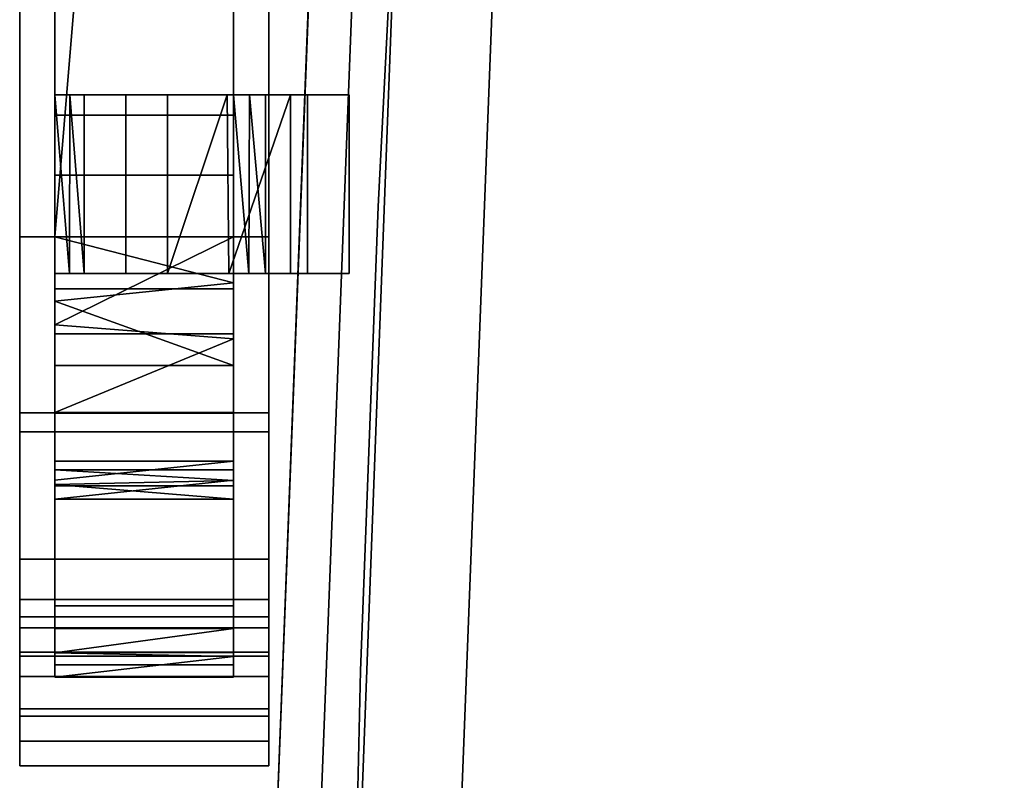
# Model space of a CAD drawing. Units: inches. Extents: x -11 to 11, y -22.7 to 0.
# Drawn here: x -11 to -5.5, y -18.9 to -14.7 of the extents above; entities that cross this region are included whole.
import ezdxf

# ---------------------------------------------------------------- set-up
doc = ezdxf.new("R2010")
doc.units = ezdxf.units.IN
doc.header["$MEASUREMENT"] = 0

msp = doc.modelspace()

# ---------------------------------------------------------------- linework, layer by layer
for points, invisible_edges in [([(-9.3246, -12.5568, 16.0013), (-8.7466, -22.1076, 16.0013), (9.3265, -12.6237, 16.0013), (-0.0081, -3.3247, 16.0013)], 15), ([(-11.0177, -15.8694, 26.9366), (-11.0177, -15.87, 27.4361), (-11.0177, -6.1716, 27.4471), (-11.0177, -5.921, 26.9366)], 5), ([(-9.624, -15.8694, 26.9366), (-9.624, -5.921, 26.9366), (-9.624, -6.1716, 27.4471), (-9.624, -15.87, 27.4361)], 10), ([(-8.6257, -21.1055, 4.9803), (-9.4092, -21.0551, 4.9803), (-9.0613, -12.004, 4.9803), (-8.2763, -12.0139, 4.9803)], 4), ([(-9.0613, -12.004, 4.9803), (-9.4092, -21.0551, 4.9803), (-9.4092, -21.0551, 5.9646), (-9.0613, -12.004, 5.9646)], 8), ([(-9.0613, -12.004, 5.9646), (-9.4092, -21.0551, 5.9646), (-8.6257, -21.1055, 5.9646), (-8.2763, -12.0139, 5.9646)], 8), ([(-8.6257, -21.1055, 5.9646), (-8.6257, -21.1055, 4.9803), (-8.2763, -12.0139, 4.9803), (-8.2763, -12.0139, 5.9646)], 4), ([(-10.222, -20.8874, 17.251), (-9.872, -12.9107, 17.4303), (-9.9064, -12.4065, 17.0661)], 15), ([(-9.9064, -12.4065, 17.0661), (-9.872, -12.9115, 16.702), (-10.222, -20.8874, 16.8813)], 15), ([(-9.9064, -12.4065, 17.0661), (-10.222, -20.8874, 16.8813), (-10.222, -20.8874, 17.251)], 13), ([(-9.6379, -20.6691, 14.5013), (-9.3246, -12.5568, 14.5013), (-8.7466, -22.1076, 14.5013)], 14), ([(-8.7466, -22.1076, 16.0013), (-9.3246, -12.5568, 16.0013), (-9.6379, -20.6691, 16.0013), (-9.6379, -21.2164, 16.0013)], 9), ([(9.3265, -12.6237, 14.5013), (8.7466, -22.1076, 14.5013), (-8.7466, -22.1076, 14.5013), (-9.3246, -12.5568, 14.5013)], 13), ([(-9.8575, -20.8906, 16.2503), (-9.351, -12.6045, 16.1253), (-9.5374, -20.8934, 16.0655)], 3), ([(-9.8575, -20.8906, 16.2503), (-9.5657, -12.6168, 16.2746), (-9.351, -12.6045, 16.1253)], 15), ([(-9.5658, -12.6164, 17.8579), (-9.6977, -20.892, 17.9745), (-9.3511, -12.6043, 18.0072)], 15), ([(-9.6977, -20.892, 17.9745), (-9.5374, -20.8934, 18.067), (-9.3511, -12.6043, 18.0072)], 14), ([(-9.1544, -13.3829, 18.0996), (-9.3511, -12.6043, 18.0072), (-9.5374, -20.8934, 18.067)], 15), ([(-9.5374, -20.8934, 16.0655), (-9.351, -12.6045, 16.1253), (-9.1295, -12.9527, 16.0328)], 15), ([(-9.5657, -12.6168, 16.2746), (-9.9765, -20.8895, 16.392), (-9.7535, -12.9053, 16.4705)], 15), ([(-9.9765, -20.8895, 16.392), (-9.5657, -12.6168, 16.2746), (-9.8575, -20.8906, 16.2503)], 3), ([(-9.7534, -12.9034, 17.6619), (-9.8579, -20.8906, 17.882), (-9.5658, -12.6164, 17.8579)], 15), ([(-9.6977, -20.892, 17.9745), (-9.5658, -12.6164, 17.8579), (-9.8579, -20.8906, 17.882)], 3), ([(8.7466, -22.1076, 16.0013), (9.6379, -20.6695, 16.0013), (9.3265, -12.6237, 16.0013), (-8.7466, -22.1076, 16.0013)], 5), ([(-9.872, -12.9107, 17.4303), (-10.222, -20.8874, 17.251), (-10.1587, -20.8879, 17.4249), (-10.0955, -20.8885, 17.5988)], 9), ([(-10.1587, -20.8879, 16.7075), (-10.222, -20.8874, 16.8813), (-9.872, -12.9115, 16.702), (-10.0954, -20.8885, 16.5337)], 6), ([(-9.872, -12.9107, 17.4303), (-10.0955, -20.8885, 17.5988), (-9.7534, -12.9034, 17.6619)], 15), ([(-9.8579, -20.8906, 17.882), (-9.7534, -12.9034, 17.6619), (-10.0955, -20.8885, 17.5988)], 3), ([(-9.7535, -12.9053, 16.4705), (-10.0954, -20.8885, 16.5337), (-9.872, -12.9115, 16.702)], 15), ([(-9.9765, -20.8895, 16.392), (-10.0954, -20.8885, 16.5337), (-9.7535, -12.9053, 16.4705)], 14), ([(-9.1102, -18.2974, 16.0013), (-9.5374, -20.8934, 16.0655), (-9.1295, -12.9527, 16.0328)], 15), ([(-9.1102, -18.2974, 16.0013), (-9.1295, -12.9527, 16.0328), (-9.0126, -15.6993, 16.0013)], 3), ([(-9.0126, -15.6993, 16.0013), (-9.1295, -12.9527, 16.0328), (-8.8807, -13.1027, 16.0013)], 3), ([(-9.1732, -20.8966, 16.1289), (-8.8807, -13.1027, 16.1289), (8.8807, -13.1027, 16.1289), (9.1732, -20.8966, 16.1289)], 10), ([(-9.1732, -20.8966, 18.1351), (9.1732, -20.8966, 18.1351), (8.8807, -13.1027, 18.1351), (-8.8807, -13.1027, 18.1351)], 5), ([(-9.1732, -20.8966, 16.1289), (-9.1732, -20.8966, 18.1351), (-8.8807, -13.1027, 18.1351), (-8.8807, -13.1027, 16.1289)], 4), ([(-9.0126, -15.6993, 18.1312), (-8.8807, -13.1027, 18.1312), (-9.1544, -13.3829, 18.0996)], 14), ([(-9.0126, -15.6993, 18.1312), (-9.0126, -15.6993, 16.0013), (-8.8807, -13.1027, 16.0013), (-8.8807, -13.1027, 18.1312)], 5), ([(-9.1544, -13.3829, 18.0996), (-9.5374, -20.8934, 18.067), (-9.1102, -18.2974, 18.1312)], 15), ([(-9.1544, -13.3829, 18.0996), (-9.1102, -18.2974, 18.1312), (-9.0126, -15.6993, 18.1312)], 13), ([(-9.1102, -18.2974, 18.1312), (-9.1102, -18.2974, 16.0013), (-9.0126, -15.6993, 16.0013), (-9.0126, -15.6993, 18.1312)], 5), ([(-11.0177, -16.9607, 27.2271), (-11.0177, -15.87, 27.4361), (-11.0177, -15.8694, 26.9366), (-11.0177, -16.8537, 26.7301)], 10), ([(-9.624, -16.8537, 26.7301), (-9.624, -15.8694, 26.9366), (-9.624, -16.9607, 27.2271), (-9.624, -17.8986, 26.6317)], 10), ([(-9.624, -16.9607, 27.2271), (-9.624, -15.8694, 26.9366), (-9.624, -15.87, 27.4361)], 3), ([(-11.0177, -17.8986, 26.6317), (-11.0177, -16.9607, 27.2271), (-11.0177, -16.8537, 26.7301), (-11.0177, -17.6734, 26.1487)], 10), ([(-9.624, -16.8537, 26.7301), (-9.624, -17.8986, 26.6317), (-9.624, -17.6734, 26.1487)], 3), ([(-11.0177, -18.5518, 25.7333), (-11.0177, -17.8986, 26.6317), (-11.0177, -17.6734, 26.1487), (-11.0177, -18.1938, 25.2907)], 10), ([(-9.624, -18.5518, 25.7333), (-9.624, -18.1938, 25.2907), (-9.624, -17.6734, 26.1487), (-9.624, -17.8986, 26.6317)], 5), ([(-11.0177, -18.0569, 23.3291), (-11.0177, -17.9947, 23.2094), (-11.0177, -18.2152, 23.2092), (-11.0177, -18.5098, 23.3049)], 8), ([(-9.624, -18.2152, 23.2092), (-9.624, -17.9947, 23.2094), (-9.624, -18.0569, 23.3291), (-9.624, -18.5098, 23.3049)], 4), ([(-11.0177, -18.0569, 23.3291), (-11.0177, -18.5098, 23.3049), (-11.0177, -18.6916, 23.5556), (-11.0177, -18.3291, 24.2949)], 5), ([(-9.624, -18.6916, 23.5556), (-9.624, -18.5098, 23.3049), (-9.624, -18.0569, 23.3291), (-9.624, -18.3291, 24.2949)], 10), ([(-11.0177, -18.829, 24.6577), (-11.0177, -18.5518, 25.7333), (-11.0177, -18.1938, 25.2907), (-11.0177, -18.3291, 24.2949)], 10), ([(-9.624, -18.829, 24.6577), (-9.624, -18.6916, 23.5556), (-9.624, -18.3291, 24.2949), (-9.624, -18.1938, 25.2907)], 10), ([(-9.624, -18.1938, 25.2907), (-9.624, -18.5518, 25.7333), (-9.624, -18.829, 24.6577)], 13), ([(-11.0177, -18.3291, 24.2949), (-11.0177, -18.6916, 23.5556), (-11.0177, -18.829, 24.6577)], 13), ([(-9.1732, -20.8966, 18.1312), (-9.1102, -18.2974, 18.1312), (-9.5374, -20.8934, 18.067)], 2), ([(-9.1102, -18.2974, 16.0013), (-9.1732, -20.8966, 16.0013), (-9.5374, -20.8934, 16.0655)], 12), ([(-9.1732, -20.8966, 16.0013), (-9.1102, -18.2974, 16.0013), (-9.1102, -18.2974, 18.1312), (-9.1732, -20.8966, 18.1312)], 2)]:
    msp.add_3dface(points, dxfattribs=dict(invisible_edges=invisible_edges))
for points in [[(-11.0177, -5.921, 26.9366), (-9.624, -5.921, 26.9366), (-9.624, -15.8694, 26.9366), (-11.0177, -15.8694, 26.9366)], [(-9.624, -15.87, 27.4361), (-9.624, -6.1716, 27.4471), (-11.0177, -6.1716, 27.4471), (-11.0177, -15.87, 27.4361)], [(-9.6379, -20.6691, 16.0013), (-9.3246, -12.5568, 16.0013), (-9.3246, -12.5568, 14.5013), (-9.6379, -20.6691, 14.5013)], [(-9.624, -15.8694, 26.9366), (-9.624, -16.8537, 26.7301), (-11.0177, -16.8537, 26.7301), (-11.0177, -15.8694, 26.9366)], [(-11.0177, -16.9607, 27.2271), (-9.624, -16.9607, 27.2271), (-9.624, -15.87, 27.4361), (-11.0177, -15.87, 27.4361)], [(-9.624, -16.8537, 26.7301), (-9.624, -17.6734, 26.1487), (-11.0177, -17.6734, 26.1487), (-11.0177, -16.8537, 26.7301)], [(-11.0177, -17.8986, 26.6317), (-9.624, -17.8986, 26.6317), (-9.624, -16.9607, 27.2271), (-11.0177, -16.9607, 27.2271)], [(-9.624, -17.6734, 26.1487), (-9.624, -18.1938, 25.2907), (-11.0177, -18.1938, 25.2907), (-11.0177, -17.6734, 26.1487)], [(-11.0177, -18.5518, 25.7333), (-9.624, -18.5518, 25.7333), (-9.624, -17.8986, 26.6317), (-11.0177, -17.8986, 26.6317)], [(-9.624, -17.9947, 23.2094), (-9.624, -18.2152, 23.2092), (-11.0177, -18.2152, 23.2092), (-11.0177, -17.9947, 23.2094)], [(-9.624, -18.0569, 23.3291), (-9.624, -17.9947, 23.2094), (-11.0177, -17.9947, 23.2094), (-11.0177, -18.0569, 23.3291)], [(-9.624, -18.3291, 24.2949), (-9.624, -18.0569, 23.3291), (-11.0177, -18.0569, 23.3291), (-11.0177, -18.3291, 24.2949)], [(-9.624, -18.1938, 25.2907), (-9.624, -18.3291, 24.2949), (-11.0177, -18.3291, 24.2949), (-11.0177, -18.1938, 25.2907)], [(-11.0177, -18.2152, 23.2092), (-9.624, -18.2152, 23.2092), (-9.624, -18.5098, 23.3049), (-11.0177, -18.5098, 23.3049)], [(-9.624, -18.5098, 23.3049), (-9.624, -18.6916, 23.5556), (-11.0177, -18.6916, 23.5556), (-11.0177, -18.5098, 23.3049)], [(-11.0177, -18.829, 24.6577), (-9.624, -18.829, 24.6577), (-9.624, -18.5518, 25.7333), (-11.0177, -18.5518, 25.7333)], [(-11.0177, -18.6916, 23.5556), (-9.624, -18.6916, 23.5556), (-9.624, -18.829, 24.6577), (-11.0177, -18.829, 24.6577)]]:
    msp.add_3dface(points)

# ---------------------------------------------------------------- meshes
mesh = msp.add_polyface()
corners = [(-8.6413, -1.8724, 25.9366), (-8.6413, -2.8724, 25.9366), (-8.8563, -2.8724, 25.9366), (-9.3385, -3.0016, 25.9366), (-9.6916, -3.3547, 25.9366), (-9.8208, -3.837, 25.9366), (-9.8208, -15.8694, 25.9366), (-10.8208, -15.8694, 25.9366), (-10.8208, -3.837, 25.9366), (-10.6713, -3.0851, 25.9366), (-10.2454, -2.4478, 25.9366), (-9.6081, -2.0219, 25.9366), (-8.8563, -1.8724, 25.9366)]
mesh.append_faces([[corners[k] for k in face] for face in [(5, 7, 8, 9)]], dxfattribs={"vtx0": -1, "vtx3": -1})
mesh.append_faces([[corners[k] for k in face] for face in [(1, 2, 12, 0)]], dxfattribs={"vtx1": -1})
mesh.append_faces([[corners[k] for k in face] for face in [(4, 5, 9, 10), (10, 11, 3, 4), (2, 3, 11, 12)]], dxfattribs={"vtx1": -1, "vtx3": -1})
mesh.append_faces([[corners[k] for k in face] for face in [(5, 6, 7)]], dxfattribs={"vtx2": -1})
mesh = msp.add_polyface()
corners = [(-8.6413, -2.8724, 26.9366), (-8.6413, -1.8724, 26.9366), (-8.8563, -1.8724, 26.9366), (-9.6081, -2.0219, 26.9366), (-10.2454, -2.4478, 26.9366), (-10.6713, -3.0851, 26.9366), (-10.8208, -3.837, 26.9366), (-10.8208, -15.8694, 26.9366), (-9.8208, -15.8694, 26.9366), (-9.8208, -3.837, 26.9366), (-9.6916, -3.3547, 26.9366), (-9.3385, -3.0016, 26.9366), (-8.8563, -2.8724, 26.9366)]
mesh.append_faces([[corners[k] for k in face] for face in [(12, 2, 3)]], dxfattribs={"vtx0": -1, "vtx2": -1})
mesh.append_faces([[corners[k] for k in face] for face in [(9, 10, 5, 6), (4, 5, 10, 11), (11, 12, 3, 4)]], dxfattribs={"vtx1": -1, "vtx3": -1})
mesh.append_faces([[corners[k] for k in face] for face in [(7, 8, 9, 6), (0, 1, 2, 12)]], dxfattribs={"vtx2": -1})
mesh = msp.add_polyface()
corners = [(-10.8208, -3.837, 25.9366), (-10.8208, -15.8694, 25.9366), (-10.8208, -16.5892, 25.7481), (-10.8208, -17.1242, 25.231), (-10.8208, -17.3371, 24.518), (-10.8208, -17.1732, 23.7922), (-10.8208, -15.524, 20.6108), (-10.8208, -15.189, 19.7173), (-10.8208, -15.0752, 18.7699), (-10.8208, -15.0752, 17.4646), (-10.8208, -16.0752, 17.4646), (-10.8208, -16.0752, 18.7699), (-10.8208, -16.1605, 19.4804), (-10.8208, -16.4118, 20.1506), (-10.8208, -18.061, 23.332), (-10.8208, -18.3322, 24.2993), (-10.8208, -18.1955, 25.2945), (-10.8208, -17.6736, 26.1528), (-10.8208, -16.853, 26.7322), (-10.8208, -15.8694, 26.9366), (-10.8208, -3.837, 26.9366)]
mesh.append_faces([[corners[k] for k in face] for face in [(11, 8, 9, 10)]], dxfattribs={"vtx0": -1})
mesh.append_faces([[corners[k] for k in face] for face in [(12, 8, 11)]], dxfattribs={"vtx0": -1, "vtx1": -1})
mesh.append_faces([[corners[k] for k in face] for face in [(5, 13, 14, 15), (13, 5, 6, 7)]], dxfattribs={"vtx0": -1, "vtx3": -1})
mesh.append_faces([[corners[k] for k in face] for face in [(0, 1, 19, 20)]], dxfattribs={"vtx1": -1})
mesh.append_faces([[corners[k] for k in face] for face in [(12, 13, 7, 8), (15, 16, 4, 5), (16, 17, 3, 4), (2, 3, 17, 18), (1, 2, 18, 19)]], dxfattribs={"vtx1": -1, "vtx3": -1})
mesh = msp.add_polyface()
corners = [(-9.8208, -15.8694, 25.9366), (-9.8208, -3.837, 25.9366), (-9.8208, -3.837, 26.9366), (-9.8208, -15.8694, 26.9366), (-9.8208, -16.853, 26.7322), (-9.8208, -17.6736, 26.1528), (-9.8208, -18.1955, 25.2945), (-9.8208, -18.3322, 24.2993), (-9.8208, -18.061, 23.332), (-9.8208, -16.4118, 20.1506), (-9.8208, -16.1605, 19.4804), (-9.8208, -16.0752, 18.7699), (-9.8208, -16.0752, 17.4646), (-9.8208, -15.0752, 17.4646), (-9.8208, -15.0752, 18.7699), (-9.8208, -15.189, 19.7173), (-9.8208, -15.524, 20.6108), (-9.8208, -17.1732, 23.7922), (-9.8208, -17.3371, 24.518), (-9.8208, -17.1242, 25.231), (-9.8208, -16.5892, 25.7481)]
mesh.append_faces([[corners[k] for k in face] for face in [(4, 20, 0, 3), (18, 6, 7, 17), (6, 18, 19, 5), (5, 19, 20, 4)]], dxfattribs={"vtx0": -1, "vtx2": -1})
mesh.append_faces([[corners[k] for k in face] for face in [(8, 9, 17, 7), (16, 17, 9)]], dxfattribs={"vtx1": -1, "vtx2": -1})
mesh.append_faces([[corners[k] for k in face] for face in [(14, 15, 10, 11), (15, 16, 9, 10)]], dxfattribs={"vtx1": -1, "vtx3": -1})
mesh.append_faces([[corners[k] for k in face] for face in [(1, 2, 3, 0)]], dxfattribs={"vtx2": -1})
mesh.append_faces([[corners[k] for k in face] for face in [(11, 12, 13, 14)]], dxfattribs={"vtx3": -1})
mesh = msp.add_polyface()
corners = [(-9.8208, -15.524, 20.6108), (-9.8208, -15.189, 19.7173), (-9.8208, -15.0752, 18.7699), (-10.8208, -15.0752, 18.7699), (-10.8208, -15.189, 19.7173), (-10.8208, -15.524, 20.6108)]
mesh.append_faces([[corners[k] for k in face] for face in [(5, 0, 1, 4)]], dxfattribs={"vtx2": -1})
mesh.append_faces([[corners[k] for k in face] for face in [(1, 2, 3, 4)]], dxfattribs={"vtx3": -1})
mesh = msp.add_polyface()
corners = [(-10.8208, -15.0752, 18.7699), (-9.8208, -15.0752, 18.7699), (-9.8208, -15.0752, 17.4646), (-9.6426, -15.0752, 16.906), (-9.1739, -15.0752, 16.5538), (-9.5033, -15.0752, 15.6096), (-10.1916, -15.0752, 16.0236), (-10.6566, -15.0752, 16.6784), (-10.8208, -15.0752, 17.4646)]
mesh.append_faces([[corners[k] for k in face] for face in [(1, 2, 8, 0)]], dxfattribs={"vtx1": -1})
mesh.append_faces([[corners[k] for k in face] for face in [(7, 8, 2, 3), (6, 7, 3, 4)]], dxfattribs={"vtx1": -1, "vtx3": -1})
mesh.append_faces([[corners[k] for k in face] for face in [(4, 5, 6)]], dxfattribs={"vtx2": -1})
mesh = msp.add_polyface()
corners = [(-9.5033, -15.0752, 15.6096), (-9.5033, -16.0752, 15.6096), (-10.1916, -16.0752, 16.0236), (-10.6566, -16.0752, 16.6784), (-10.8208, -16.0752, 17.4646), (-10.8208, -15.0752, 17.4646), (-10.6566, -15.0752, 16.6784), (-10.1916, -15.0752, 16.0236), (-9.8575, -15.0752, 15.8226), (-9.8474, -16.0752, 15.8166), (-10.4241, -15.0752, 16.351), (-10.4241, -16.0752, 16.351), (-10.7363, -15.0752, 17.06), (-10.7387, -16.0752, 17.0715)]
mesh.append_faces([[corners[k] for k in face] for face in [(9, 0, 1), (5, 13, 4)]], dxfattribs={"vtx0": -1})
mesh.append_faces([[corners[k] for k in face] for face in [(2, 8, 9), (0, 9, 8), (6, 3, 12)]], dxfattribs={"vtx0": -1, "vtx1": -1})
mesh.append_faces([[corners[k] for k in face] for face in [(2, 7, 8), (12, 3, 13)]], dxfattribs={"vtx0": -1, "vtx2": -1})
mesh.append_faces([[corners[k] for k in face] for face in [(5, 12, 13)]], dxfattribs={"vtx1": -1, "vtx2": -1})
mesh.append_faces([[corners[k] for k in face] for face in [(6, 10, 11, 3), (2, 11, 10, 7)]], dxfattribs={"vtx1": -1, "vtx3": -1})
mesh = msp.add_polyface()
corners = [(-9.6426, -16.0752, 16.906), (-9.8208, -16.0752, 17.4646), (-9.8208, -15.0752, 17.4646), (-9.6426, -15.0752, 16.906), (-9.1739, -15.0752, 16.5538), (-9.1739, -16.0752, 16.5538), (-9.4083, -16.0752, 16.7299), (-9.4083, -15.0752, 16.7299), (-9.7352, -16.0752, 17.1961), (-9.7317, -15.0752, 17.1853)]
mesh.append_faces([[corners[k] for k in face] for face in [(6, 7, 3, 0)]], dxfattribs={"vtx0": -1, "vtx2": -1})
mesh.append_faces([[corners[k] for k in face] for face in [(3, 9, 0), (9, 2, 8), (8, 0, 9)]], dxfattribs={"vtx1": -1, "vtx2": -1})
mesh.append_faces([[corners[k] for k in face] for face in [(5, 4, 7, 6), (2, 1, 8)]], dxfattribs={"vtx2": -1})
mesh = msp.add_polyface()
corners = [(-9.5033, -15.0752, 15.6096), (-9.1739, -15.0752, 16.5538), (-9.1739, -16.0752, 16.5538), (-9.5033, -16.0752, 15.6096)]
mesh.append_faces([[corners[k] for k in face] for face in [(1, 2, 3, 0)]])
mesh = msp.add_polyface()
corners = [(-9.8208, -15.524, 20.6108), (-10.8208, -15.524, 20.6108), (-10.8208, -17.1732, 23.7922), (-9.8208, -17.1732, 23.7922)]
mesh.append_faces([[corners[k] for k in face] for face in [(3, 0, 1, 2)]])
mesh = msp.add_polyface()
corners = [(-10.8208, -16.5892, 25.7481), (-10.8208, -17.1242, 25.231), (-10.8208, -17.3371, 24.518), (-10.8208, -17.1732, 23.7922), (-9.8208, -17.1732, 23.7922), (-9.8208, -17.3371, 24.518), (-9.8208, -17.1242, 25.231), (-9.8208, -16.5892, 25.7481), (-9.8208, -15.8694, 25.9366), (-10.8208, -15.8694, 25.9366), (-9.8208, -17.2318, 24.0517), (-10.8208, -17.2551, 24.1551), (-10.8208, -17.2306, 24.8745), (-9.8208, -17.2306, 24.8745), (-9.8208, -16.1268, 25.8692), (-10.8208, -16.2293, 25.8423), (-10.8208, -16.8567, 25.4895), (-9.8208, -16.8567, 25.4895)]
mesh.append_faces([[corners[k] for k in face] for face in [(2, 5, 11), (11, 10, 3), (10, 11, 5)]], dxfattribs={"vtx0": -1, "vtx1": -1})
mesh.append_faces([[corners[k] for k in face] for face in [(12, 6, 13, 2), (17, 16, 0, 7), (16, 17, 6, 1)]], dxfattribs={"vtx0": -1, "vtx2": -1})
mesh.append_faces([[corners[k] for k in face] for face in [(13, 5, 2), (14, 7, 15), (0, 15, 7), (15, 9, 14), (12, 1, 6)]], dxfattribs={"vtx1": -1, "vtx2": -1})
mesh.append_faces([[corners[k] for k in face] for face in [(9, 8, 14), (10, 4, 3)]], dxfattribs={"vtx2": -1})
mesh = msp.add_polyface()
corners = [(-9.8208, -15.8694, 26.9366), (-10.8208, -15.8694, 26.9366), (-10.8208, -16.853, 26.7322), (-10.8208, -17.6736, 26.1528), (-10.8208, -18.1955, 25.2945), (-10.8208, -18.3322, 24.2993), (-10.8208, -18.061, 23.332), (-9.8208, -18.061, 23.332), (-9.8208, -18.3322, 24.2993), (-9.8208, -18.1955, 25.2945), (-9.8208, -17.6736, 26.1528), (-9.8208, -16.853, 26.7322), (-9.8208, -18.2181, 23.8925), (-10.8208, -18.1966, 23.8156), (-10.8208, -18.2638, 24.7969), (-9.8208, -18.2638, 24.7969), (-10.8208, -17.9346, 25.7236), (-9.8208, -17.9346, 25.7236), (-9.8208, -16.4394, 26.8181), (-10.8208, -16.3612, 26.8344), (-10.8208, -17.2633, 26.4425), (-9.8208, -17.2633, 26.4425)]
mesh.append_faces([[corners[k] for k in face] for face in [(7, 13, 6)]], dxfattribs={"vtx0": -1})
mesh.append_faces([[corners[k] for k in face] for face in [(8, 5, 12), (2, 18, 19), (0, 19, 18), (18, 2, 11)]], dxfattribs={"vtx0": -1, "vtx1": -1})
mesh.append_faces([[corners[k] for k in face] for face in [(14, 15, 9, 4), (5, 8, 15, 14), (16, 17, 10, 3), (12, 5, 13), (11, 2, 20, 21), (3, 10, 21, 20), (17, 16, 4, 9)]], dxfattribs={"vtx0": -1, "vtx2": -1})
mesh.append_faces([[corners[k] for k in face] for face in [(7, 12, 13)]], dxfattribs={"vtx1": -1, "vtx2": -1})
mesh.append_faces([[corners[k] for k in face] for face in [(0, 1, 19)]], dxfattribs={"vtx2": -1})
mesh = msp.add_polyface()
corners = [(-9.8208, -16.4118, 20.1506), (-9.8208, -16.1605, 19.4804), (-9.8208, -16.0752, 18.7699), (-10.8208, -16.0752, 18.7699), (-10.8208, -16.1605, 19.4804), (-10.8208, -16.4118, 20.1506)]
mesh.append_faces([[corners[k] for k in face] for face in [(3, 2, 1, 4)]], dxfattribs={"vtx2": -1})
mesh.append_faces([[corners[k] for k in face] for face in [(1, 0, 5, 4)]], dxfattribs={"vtx3": -1})
mesh = msp.add_polyface()
corners = [(-9.8208, -16.0752, 17.4646), (-9.6426, -16.0752, 16.906), (-9.1739, -16.0752, 16.5538), (-9.5033, -16.0752, 15.6096), (-10.1916, -16.0752, 16.0236), (-10.6566, -16.0752, 16.6784), (-10.8208, -16.0752, 17.4646), (-10.8208, -16.0752, 18.7699), (-9.8208, -16.0752, 18.7699)]
mesh.append_faces([[corners[k] for k in face] for face in [(6, 0, 8, 7)]], dxfattribs={"vtx0": -1})
mesh.append_faces([[corners[k] for k in face] for face in [(0, 6, 5, 1)]], dxfattribs={"vtx0": -1, "vtx2": -1})
mesh.append_faces([[corners[k] for k in face] for face in [(5, 4, 1)]], dxfattribs={"vtx1": -1, "vtx2": -1})
mesh.append_faces([[corners[k] for k in face] for face in [(4, 3, 2, 1)]], dxfattribs={"vtx3": -1})
mesh = msp.add_polyface()
corners = [(-10.8208, -16.4118, 20.1506), (-9.8208, -16.4118, 20.1506), (-9.8208, -18.061, 23.332), (-10.8208, -18.061, 23.332)]
mesh.append_faces([[corners[k] for k in face] for face in [(0, 1, 2, 3)]])

doc.saveas('drawing.dxf')
